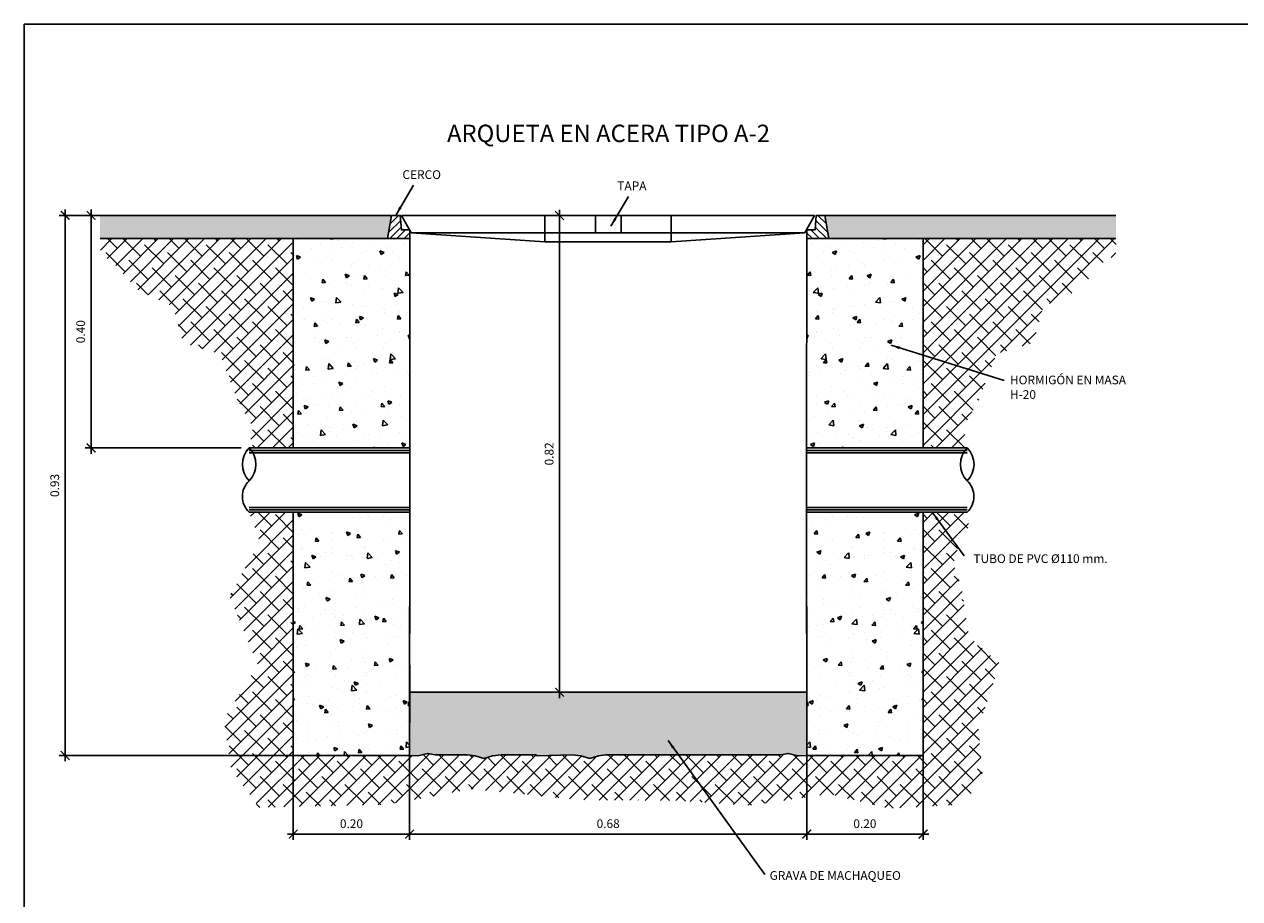
# Model space of a CAD drawing. Units: millimetres. Extents: x 0 to 4.03, y 0 to 2.94.
# Drawn here: x 0.14 to 2.23, y 1.36 to 2.87 of the extents above; entities that cross this region are included whole.
import ezdxf
from ezdxf.enums import TextEntityAlignment as Align

# ---------------------------------------------------------------- set-up
doc = ezdxf.new("R2010")
doc.units = ezdxf.units.MM
doc.header["$MEASUREMENT"] = 0
for name, pattern in [('CONTINUA', [0]), ('HIDDEN4', [0.09375, 0.0625, -0.03125]), ('TRAZO_Y_PUNTO', [1, 0.5, -0.25, 0, -0.25])]:
    doc.linetypes.add(name, pattern=pattern)
doc.layers.add('CARATULA', color=7, linetype='Continuous', lineweight=13)
for name, color, linetype in [('COTAS', 7, 'CONTINUA'), ('DECORA', 7, 'Continuous'), ('Ejes', 1, 'TRAZO_Y_PUNTO'), ('GPI-DETALLES', 7, 'Continuous'), ('MARCO', 5, 'CONTINUA'), ('OCULTA', 7, 'HIDDEN4'), ('SECCION', 7, 'Continuous'), ('TEXTL', 7, 'Continuous'), ('TEXTS', 7, 'Continuous'), ('VISTA', 7, 'Continuous')]:
    doc.layers.add(name, color=color, linetype=linetype)
doc.styles.get("Standard").update_dxf_attribs({"font": 'GOTHIC.TTF'})
doc.styles.add('textl', font='GOTHIC.TTF')
doc.styles.add('texts', font='GOTHIC.TTF')
doc.linetypes.add('AISLAMIENTO', pattern='A,0.0001,-0.1,[134,ltypeshp.shx,S=0.1,R=0,X=-0.1,Y=0],-0.2,[134,ltypeshp.shx,S=0.1,R=180,X=0.1,Y=0],-0.1', length=0.4001)
doc.dimstyles.get("Standard").update_dxf_attribs({"dimtxt": 0.015, "dimasz": 0.015, "dimexe": 0.01, "dimexo": 0, "dimgap": 0.01, "dimtad": 1, "dimzin": 0, "dimdsep": 46, "dimtxsty": 'Standard', "dimblk": 'ARCHTICK', "dimcen": 0, "dimdle": 0.01, "dimclrd": 256, "dimclre": 256, "dimclrt": 256, "dimadec": 0, "dimazin": 0, "dimtfac": 1, "dimtmove": 2, "dimatfit": 3, "dimfxl": 1, "dimtolj": 1, "dimtzin": 0, "dimarcsym": 0})
pattern_1 = [(50, (4.22371, 3.30443), (0.071726, -0.0062752), [0.0075, -0.0825]), (355, (4.22371, 3.30443), (-0.0138751, 0.0752192), [0.006, -0.066]), (100.4514, (4.229685, 3.30391), (0.057851, 0.068944), [0.006374, -0.0701142]), (46.1842, (4.22371, 3.32443), (0.106724, -0.016552), [0.01125, -0.12375]), (96.6356, (4.2326, 3.32305), (0.0934663, 0.0974118), [0.009561, -0.1051713]), (351.1842, (4.22371, 3.32443), (0.0934662, 0.097412), [0.009, -0.099]), (21, (4.23371, 3.31943), (0.0596907, -0.0402619), [0.0075, -0.0825]), (326, (4.23371, 3.31943), (0.0243315, 0.072515), [0.006, -0.066]), (71.4514, (4.23868, 3.31608), (0.0840223, 0.032253), [0.006374, -0.0701142]), (37.5, (4.223708, 3.304432), (0.00121599, 0.03328939), [0, -0.0652, 0, -0.067, 0, -0.06625]), (7.5, (4.22371, 3.304432), (0.02630695, 0.03944117), [0, -0.0382, 0, -0.0637, 0, -0.02525]), (327.5, (4.201408, 3.304432), (0.05338224, -0.00225549), [0, -0.025, 0, -0.078, 0, -0.1035]), (317.5, (4.19141, 3.30443), (0.0583186, 0.0100105), [0, -0.0325, 0, -0.0518, 0, -0.0735])]
pattern_2 = [(130, (-1.92637, 3.30443), (-0.071726, -0.0062752), [0.0075, -0.0825]), (185, (-1.92637, 3.30443), (0.0138751, 0.0752192), [0.006, -0.066]), (79.5486, (-1.93235, 3.30391), (-0.057851, 0.068944), [0.006374, -0.0701142]), (133.8158, (-1.92637, 3.32443), (-0.106724, -0.016552), [0.01125, -0.12375]), (83.3644, (-1.93527, 3.32305), (-0.0934663, 0.0974118), [0.009561, -0.1051713]), (188.8158, (-1.92637, 3.32443), (-0.0934662, 0.097412), [0.009, -0.099]), (159, (-1.93637, 3.31943), (-0.0596907, -0.0402619), [0.0075, -0.0825]), (214, (-1.93637, 3.31943), (-0.0243315, 0.072515), [0.006, -0.066]), (108.5486, (-1.941346, 3.31608), (-0.0840223, 0.032253), [0.006374, -0.0701142]), (142.5, (-1.926372, 3.304432), (-0.00121599, 0.03328939), [0, -0.0652, 0, -0.067, 0, -0.06625]), (172.5, (-1.926372, 3.304432), (-0.02630695, 0.03944117), [0, -0.0382, 0, -0.0637, 0, -0.02525]), (212.5, (-1.904072, 3.304432), (-0.05338224, -0.00225549), [0, -0.025, 0, -0.078, 0, -0.1035]), (222.5, (-1.89407, 3.30443), (-0.0583186, 0.0100105), [0, -0.0325, 0, -0.0518, 0, -0.0735])]

# ---------------------------------------------------------------- blocks, each defined once
blk = doc.blocks.new('*X9')
at = {"color": 0}
for p, q in [((25.8, -221.7), (46.7, -200.8)), ((28.4, -206.7), (43.1, -192)), ((27.9, -232), (47.6, -212.2)), ((40.2, -232), (55.2, -217)), ((52.6, -232), (62.4, -222.2))]:
    blk.add_line(p, q, dxfattribs=at)
blk = doc.blocks.new('_ArchTick')
at = {"color": 0, "const_width": 0.15}
blk.add_lwpolyline([(-0.5, -0.5), (0.5, 0.5)], dxfattribs=at)
blk = doc.blocks.new('*D48')
at = {"layer": 'COTAS', "lineweight": -2}
for p, q in [((0.2755, 2.5364), (0.2052, 2.5364)), ((0.2152, 2.5464), (0.2152, 1.5975)), ((0.6074, 1.6075), (0.2052, 1.6075))]:
    blk.add_line(p, q, dxfattribs=at)
at = {"layer": 'COTAS', "lineweight": -2, "xscale": 0.015, "yscale": 0.015, "zscale": 0.015}
for p, rotation in [((0.2152, 2.5364), 90), ((0.2152, 1.6075), 270)]:
    blk.add_blockref('_ArchTick', p, dxfattribs=dict(at, rotation=rotation))
at = {"layer": 'COTAS', "insert": (0.1973, 2.0719), "char_height": 0.015, "attachment_point": 5, "rotation": 90}
blk.add_mtext('\\A1;0.93', dxfattribs=at)
blk = doc.blocks.new('*D49')
at = {"layer": 'COTAS', "lineweight": -2}
for p, q in [((0.2986, 2.5364), (0.2498, 2.5364)), ((0.2598, 2.5464), (0.2598, 2.1264)), ((0.2642, 2.1364), (0.2498, 2.1364))]:
    blk.add_line(p, q, dxfattribs=at)
at = {"layer": 'COTAS', "lineweight": -2, "xscale": 0.015, "yscale": 0.015, "zscale": 0.015}
for p, rotation in [((0.2598, 2.5364), 90), ((0.2598, 2.1364), 270)]:
    blk.add_blockref('_ArchTick', p, dxfattribs=dict(at, rotation=rotation))
at = {"layer": 'COTAS', "insert": (0.2419, 2.3364), "char_height": 0.015, "attachment_point": 5, "rotation": 90}
blk.add_mtext('\\A1;0.40', dxfattribs=at)
blk = doc.blocks.new('*D50')
at = {"layer": 'COTAS', "lineweight": -2}
for p, q in [((0.8074, 1.6075), (0.8074, 1.4623)), ((1.4901, 1.6075), (1.4901, 1.4623)), ((0.7974, 1.4723), (1.5001, 1.4723))]:
    blk.add_line(p, q, dxfattribs=at)
at = {"layer": 'COTAS', "lineweight": -2, "xscale": 0.015, "yscale": 0.015, "zscale": 0.015, "rotation": 180}
blk.add_blockref('_ArchTick', (0.8074, 1.4723), dxfattribs=at)
at = {"layer": 'COTAS', "lineweight": -2, "xscale": 0.015, "yscale": 0.015, "zscale": 0.015}
blk.add_blockref('_ArchTick', (1.4901, 1.4723), dxfattribs=at)
at = {"layer": 'COTAS', "insert": (1.1487, 1.4902), "char_height": 0.015, "attachment_point": 5}
blk.add_mtext('\\A1;0.68', dxfattribs=at)
blk = doc.blocks.new('*D56')
at = {"layer": 'COTAS', "lineweight": -2}
for p, q in [((0.6074, 1.6075), (0.6074, 1.4623)), ((0.8074, 1.6075), (0.8074, 1.4623)), ((0.8174, 1.4723), (0.5974, 1.4723))]:
    blk.add_line(p, q, dxfattribs=at)
at = {"layer": 'COTAS', "lineweight": -2, "xscale": 0.015, "yscale": 0.015, "zscale": 0.015, "rotation": 180}
blk.add_blockref('_ArchTick', (0.6074, 1.4723), dxfattribs=at)
at = {"layer": 'COTAS', "lineweight": -2, "xscale": 0.015, "yscale": 0.015, "zscale": 0.015}
blk.add_blockref('_ArchTick', (0.8074, 1.4723), dxfattribs=at)
at = {"layer": 'COTAS', "insert": (0.7074, 1.4902), "char_height": 0.015, "attachment_point": 5}
blk.add_mtext('\\A1;0.20', dxfattribs=at)
blk = doc.blocks.new('*D57')
at = {"layer": 'COTAS', "lineweight": -2}
for p, q in [((1.4901, 1.6075), (1.4901, 1.4623)), ((1.69, 1.6075), (1.69, 1.4623)), ((1.4801, 1.4723), (1.7, 1.4723))]:
    blk.add_line(p, q, dxfattribs=at)
at = {"layer": 'COTAS', "lineweight": -2, "xscale": 0.015, "yscale": 0.015, "zscale": 0.015, "rotation": 180}
blk.add_blockref('_ArchTick', (1.4901, 1.4723), dxfattribs=at)
at = {"layer": 'COTAS', "lineweight": -2, "xscale": 0.015, "yscale": 0.015, "zscale": 0.015}
blk.add_blockref('_ArchTick', (1.69, 1.4723), dxfattribs=at)
at = {"layer": 'COTAS', "insert": (1.59, 1.4902), "char_height": 0.015, "attachment_point": 5}
blk.add_mtext('\\A1;0.20', dxfattribs=at)
blk = doc.blocks.new('*D58')
at = {"layer": 'COTAS', "lineweight": -2}
for p, q in [((1.1269, 2.5362), (1.0551, 2.5362)), ((1.0651, 2.5462), (1.0651, 1.7062)), ((1.1269, 1.7162), (1.0551, 1.7162))]:
    blk.add_line(p, q, dxfattribs=at)
at = {"layer": 'COTAS', "lineweight": -2, "xscale": 0.015, "yscale": 0.015, "zscale": 0.015}
for p, rotation in [((1.0651, 2.5362), 90), ((1.0651, 1.7162), 270)]:
    blk.add_blockref('_ArchTick', p, dxfattribs=dict(at, rotation=rotation))
at = {"layer": 'COTAS', "insert": (1.0472, 2.1262), "char_height": 0.015, "attachment_point": 5, "rotation": 90}
blk.add_mtext('\\A1;0.82', dxfattribs=at)
blk = doc.blocks.new('marcoinf')
at = {"layer": 'MARCO'}
blk.add_lwpolyline([(754, 976.73), (-21, 976.73), (-21, 441.73), (754, 441.73)], close=True, dxfattribs=at)

msp = doc.modelspace()

# ---------------------------------------------------------------- hatches: boundary and pattern name
at = {"layer": 'DECORA'}
h = msp.add_hatch(dxfattribs=at)
h.set_pattern_fill('AR-SAND', color=256, scale=0.00025, style=0)
h.set_pattern_definition([(37.5, (1.097139, 1.882244), (-0.0004, 0.01223533), [0, -0.009652, 0, -0.010795, 0, -0.01031875]), (7.5, (1.097139, 1.882244), (0.0112381, 0.0179206), [0, -0.005207, 0, -0.0086995, 0, -0.00333375]), (327.5, (1.089328, 1.882244), (0.0197748, 3.593e-05), [0, -0.003175, 0, -0.01143, 0, -0.0149225]), (317.5, (1.089328, 1.882244), (0.0190889, 0.00557323), [0, -0.0015875, 0, -0.007493, 0, -0.0085725])])
h.paths.add_polyline_path([(0.8076, 1.7162), (0.8076, 1.6075), (0.8216, 1.6068), (0.8387, 1.6111), (0.8515, 1.6089), (0.907, 1.6089), (0.9199, 1.6068), (0.9348, 1.6025), (0.9498, 1.6068), (0.9647, 1.6089), (1.0246, 1.6089), (1.0267, 1.6068), (1.0869, 1.6089), (1.1019, 1.6068), (1.1169, 1.6025), (1.1318, 1.6068), (1.1446, 1.6089), (1.4452, 1.6089), (1.458, 1.6111), (1.4751, 1.6068), (1.4891, 1.6075), (1.4891, 1.7162), (1.0258, 1.7162)])
at = {"layer": 'GPI-DETALLES'}
msp.add_hatch(color=254, dxfattribs=at).paths.add_polyline_path([(0.2752, 2.5364), (0.7763, 2.5364), (0.7693, 2.4964), (0.2752, 2.4964)])
h = msp.add_hatch(color=254, dxfattribs=at)
edge = h.paths.add_edge_path()
edge.add_line((2.0215, 2.5364), (1.5213, 2.5364))
edge.add_line((1.5213, 2.5364), (1.5283, 2.4964))
edge.add_line((1.5283, 2.4964), (2.0215, 2.4964))
edge.add_line((2.0215, 2.4964), (2.0215, 2.5364))
h = msp.add_hatch(dxfattribs=at)
h.set_pattern_fill('ANSI38', color=42, scale=0.15, style=0)
h.paths.add_polyline_path([(0.2752, 2.4964), (0.6074, 2.4964), (0.6074, 2.1364), (0.5314, 2.1364), (0.538, 2.1727), (0.5117, 2.2184), (0.4809, 2.2984), (0.418, 2.3167), (0.4008, 2.3795), (0.3403, 2.4081), (0.2945, 2.4584), (0.2763, 2.4682)])
h = msp.add_hatch(dxfattribs=at)
h.set_pattern_fill('AR-CONC', color=256, scale=0.01, style=0)
h.set_pattern_definition(pattern_2)
h.paths.add_polyline_path([(0.6074, 2.1364), (0.8077, 2.1364), (0.8077, 2.4964), (0.6074, 2.4964)])
h = msp.add_hatch(dxfattribs=at)
h.set_pattern_fill('AR-CONC', color=256, scale=0.01, style=0)
h.set_pattern_definition(pattern_1)
h.paths.add_polyline_path([(1.69, 2.1364), (1.4896, 2.1364), (1.49, 2.4964), (1.69, 2.4964)])
h = msp.add_hatch(dxfattribs=at)
h.set_pattern_fill('ANSI38', color=42, scale=0.15, style=0)
h.paths.add_polyline_path([(2.0221, 2.4964), (1.69, 2.4964), (1.69, 2.1364), (1.7659, 2.1364), (1.7593, 2.1727), (1.7856, 2.2184), (1.8165, 2.2984), (1.8794, 2.3167), (1.8965, 2.3795), (1.9571, 2.4081), (2.0028, 2.4584), (2.0211, 2.4682)])
h = msp.add_hatch(dxfattribs=at)
h.set_pattern_fill('ANSI38', color=42, scale=0.15, style=0)
h.paths.add_polyline_path([(0.5314, 2.026), (0.6074, 2.026), (0.6074, 1.6075), (0.8074, 1.6075), (0.8077, 1.6075), (0.8216, 1.6068), (0.8387, 1.6111), (0.8515, 1.6089), (0.907, 1.6089), (0.9199, 1.6068), (0.9348, 1.6025), (0.9498, 1.6068), (0.9647, 1.6089), (1.0246, 1.6089), (1.0267, 1.6068), (1.0568, 1.6078), (1.0869, 1.6089), (1.1019, 1.6068), (1.1169, 1.6025), (1.1318, 1.6068), (1.1446, 1.6089), (1.4452, 1.6089), (1.458, 1.6111), (1.4751, 1.6068), (1.4891, 1.6075), (1.4901, 1.6075), (1.69, 1.6075), (1.69, 2.026), (1.7659, 2.026), (1.7687, 2.0011), (1.7543, 1.9821), (1.7423, 1.9381), (1.7571, 1.8904), (1.7691, 1.8114), (1.8225, 1.7654), (1.7848, 1.6556), (1.7932, 1.5604), (1.7503, 1.5227), (1.632, 1.5164), (1.5284, 1.5415), (1.393, 1.5216), (1.2654, 1.53), (1.1017, 1.531), (0.9144, 1.5498), (0.7659, 1.5226), (0.5485, 1.5183), (0.5007, 1.5835), (0.4882, 1.6697), (0.5464, 1.7635), (0.4976, 1.8818), (0.5501, 1.9756)])
h = msp.add_hatch(dxfattribs=at)
h.set_pattern_fill('AR-CONC', color=256, scale=0.01, style=0)
h.set_pattern_definition(pattern_2)
h.paths.add_polyline_path([(0.8074, 1.6075), (0.6074, 1.6075), (0.6074, 2.026), (0.8077, 2.026)])
h = msp.add_hatch(dxfattribs=at)
h.set_pattern_fill('AR-CONC', color=256, scale=0.01, style=0)
h.set_pattern_definition(pattern_1)
h.paths.add_polyline_path([(1.4901, 1.6075), (1.69, 1.6075), (1.69, 2.026), (1.4896, 2.026)])

# ---------------------------------------------------------------- linework, layer by layer
at = {"color": 7, "linetype": 'Continuous', "ltscale": 0.3}
for p, q in [((0.5314, 2.1364), (0.8077, 2.1364)), ((1.7659, 2.1364), (1.4896, 2.1364)), ((0.5314, 2.026), (0.8077, 2.026)), ((1.7659, 2.026), (1.4896, 2.026))]:
    msp.add_line(p, q, dxfattribs=at)
at = {"linetype": 'AISLAMIENTO', "ltscale": 0.01}
for p, q in [((0.8077, 2.1323), (0.5314, 2.1323)), ((1.4896, 2.1323), (1.7659, 2.1323)), ((0.8077, 2.0301), (0.5314, 2.0301)), ((1.4896, 2.0301), (1.7659, 2.0301))]:
    msp.add_line(p, q, dxfattribs=at)
for p, q in [((1.4898, 2.026), (1.4896, 2.1364)), ((0.8077, 2.1281), (0.5314, 2.1281)), ((1.4896, 2.1281), (1.7659, 2.1281)), ((0.8077, 2.0342), (0.5314, 2.0342)), ((1.4896, 2.0342), (1.7659, 2.0342)), ((0.8077, 1.7162), (1.0258, 1.7162)), ((1.4891, 1.7162), (1.0258, 1.7162))]:
    msp.add_line(p, q)
at = {"color": 7}
for centre, radius, start, end in [((0.5601, 2.1081), 0.0403, 135.39, 224.61), ((0.5027, 2.1081), 0.0403, 315.39, 44.61), ((1.7946, 2.1081), 0.0403, 135.39, 224.61), ((1.7373, 2.1081), 0.0403, 315.39, 44.61), ((0.5568, 2.0529), 0.037, 133.4119, 226.5881), ((1.7405, 2.0529), 0.037, 313.4119, 46.5881)]:
    msp.add_arc(centre, radius, start, end, dxfattribs=at)
at = {"layer": 'COTAS'}
msp.add_lwpolyline([(0.2642, 2.1364), (0.518, 2.1364)], dxfattribs=at)
at = {"layer": 'GPI-DETALLES'}
for points in [[(0.7753, 2.5364), (0.2752, 2.5364)], [(1.5213, 2.5364), (2.0215, 2.5364)], [(0.8077, 2.026), (0.8077, 2.1364)]]:
    msp.add_lwpolyline(points, dxfattribs=at)
for points in [[(0.6074, 2.1364), (0.8077, 2.1364), (0.8077, 2.4964), (0.6074, 2.4964)], [(1.69, 2.1364), (1.4896, 2.1364), (1.49, 2.4964), (1.69, 2.4964)], [(0.8074, 1.6075), (0.6074, 1.6075), (0.6074, 2.026), (0.8077, 2.026)], [(1.4901, 1.6075), (1.69, 1.6075), (1.69, 2.026), (1.4896, 2.026)]]:
    msp.add_lwpolyline(points, close=True, dxfattribs=at)
at = {"layer": 'OCULTA'}
for p, q in [((1.1269, 2.5362), (1.1269, 2.5061)), ((1.1713, 2.5362), (1.1713, 2.5061))]:
    msp.add_line(p, q, dxfattribs=at)
at = {"layer": 'SECCION'}
for p, q in [((0.7077, 2.4964), (0.2752, 2.4964)), ((0.8077, 2.4964), (0.7077, 2.4964)), ((1.489, 2.4964), (1.589, 2.4964)), ((1.589, 2.4964), (2.0215, 2.4964)), ((1.69, 2.4964), (1.69, 2.1364)), ((0.8076, 1.6634), (0.8074, 1.8637)), ((1.4901, 1.6634), (1.4901, 1.8637))]:
    msp.add_line(p, q, dxfattribs=at)
for points in [[(0.7763, 2.5364), (0.7913, 2.5364), (0.7933, 2.5114), (0.8077, 2.5114), (0.8077, 2.4964), (0.7693, 2.4964), (0.7763, 2.5364)], [(1.5213, 2.5364), (1.5063, 2.5364), (1.5043, 2.5114), (1.49, 2.5114), (1.49, 2.4964), (1.5283, 2.4964), (1.5213, 2.5364)], [(1.4891, 1.6075), (1.4751, 1.6068), (1.458, 1.6111), (1.4452, 1.6089), (1.1446, 1.6089), (1.1318, 1.6068), (1.1169, 1.6025), (1.1019, 1.6068), (1.0869, 1.6089), (1.0267, 1.6068), (1.0246, 1.6089), (0.9647, 1.6089), (0.9498, 1.6068), (0.9348, 1.6025), (0.9199, 1.6068), (0.907, 1.6089), (0.8515, 1.6089), (0.8387, 1.6111), (0.8216, 1.6068), (0.8077, 1.6075)]]:
    msp.add_lwpolyline(points, dxfattribs=at)
at = {"layer": 'VISTA'}
for p, q in [((0.7933, 2.5362), (1.5034, 2.5362)), ((0.8101, 2.5061), (0.7933, 2.5362)), ((1.0397, 2.5362), (1.0397, 2.4911)), ((1.257, 2.5362), (1.257, 2.4911)), ((1.5034, 2.5362), (1.4865, 2.5061)), ((1.4865, 2.5061), (0.8101, 2.5061)), ((1.0397, 2.4911), (0.8101, 2.5061)), ((1.257, 2.4911), (1.0397, 2.4911)), ((1.257, 2.4911), (1.4865, 2.5061))]:
    msp.add_line(p, q, dxfattribs=at)

# ---------------------------------------------------------------- block references
at = {"layer": 'Ejes', "xscale": 0.004999999999995453, "yscale": 0.005000000000001226, "zscale": 0.005000000000000001}
msp.add_blockref('marcoinf', (0.25, -2.0186), dxfattribs=at)
at = {"layer": 'SECCION', "yscale": 0.001000000000203727, "zscale": 0.001}
for p, xscale in [((0.7453, 2.7284), 0.0009999999999763531), ((1.5523, 2.7284), -0.0009999999999763531)]:
    msp.add_blockref('*X9', p, dxfattribs=dict(at, xscale=xscale))

# ---------------------------------------------------------------- texts
at = {"layer": 'TEXTL', "style": 'textl'}
msp.add_text('ARQUETA EN ACERA TIPO A-2', height=0.03, dxfattribs=at).set_placement((1.1493, 2.6624), align=Align.CENTER)
at = {"layer": 'TEXTS', "char_height": 0.015, "attachment_point": 1, "style": 'texts'}
for s, insert in [('\\A1;CERCO', (0.795, 2.614)), ('\\A1;TAPA', (1.1644, 2.5947)), ('\\A1;HORMIGÓN EN MASA\\PH-20', (1.8394, 2.2608)), ('\\A1;TUBO DE PVC %%C110 mm.', (1.7766, 1.9535)), ('\\A1;GRAVA DE MACHAQUEO', (1.4262, 1.4086))]:
    msp.add_mtext(s, dxfattribs=dict(at, insert=insert))

# ---------------------------------------------------------------- dimensions: what is measured, and where the dimension line sits
at = {"layer": 'COTAS'}
for base, p1, p2, picture, middle in [((0.2152, 1.6075), (0.2755, 2.5364), (0.6074, 1.6075), '*D48', (0.1973, 2.0719)), ((0.2598, 2.1364), (0.2986, 2.5364), (0.2642, 2.1364), '*D49', (0.2419, 2.3364))]:
    dim = msp.add_linear_dim(base=base, p1=p1, p2=p2, angle=90, dimstyle='Standard', dxfattribs=at)
    dim.commit()
    dim.dimension.update_dxf_attribs({"geometry": picture, "text_midpoint": middle})
for p1, p2, distance, picture, middle in [((1.1269, 2.5362), (1.1269, 1.7162), -0.0618, '*D58', (1.0472, 2.1262)), ((0.8074, 1.6075), (0.6074, 1.6075), 0.1351, '*D56', (0.7074, 1.4902)), ((1.4901, 1.6075), (1.69, 1.6075), -0.1351, '*D57', (1.59, 1.4902))]:
    dim = msp.add_aligned_dim(p1=p1, p2=p2, distance=distance, dimstyle='Standard', dxfattribs=at)
    dim.commit()
    dim.dimension.update_dxf_attribs({"geometry": picture, "text_midpoint": middle})
dim = msp.add_linear_dim(base=(1.4901, 1.4723), p1=(0.8074, 1.6075), p2=(1.4901, 1.6075), dimstyle='Standard', dxfattribs=at)
dim.commit()
dim.dimension.update_dxf_attribs({"geometry": '*D50', "text_midpoint": (1.1487, 1.4902)})

# ---------------------------------------------------------------- leaders
at = {"layer": 'CARATULA', "color": 7}
for points in [[(0.784, 2.5371), (0.814, 2.5885)], [(1.1534, 2.5177), (1.1834, 2.5691)], [(1.6352, 2.313), (1.8296, 2.2524)], [(1.7058, 2.026), (1.7609, 1.9508)]]:
    msp.add_leader(points, dimstyle='Standard', dxfattribs=at)
at = {"layer": 'TEXTS'}
msp.add_leader([(1.2517, 1.6332), (1.4182, 1.4028)], dimstyle='Standard', dxfattribs=at)

doc.saveas('drawing.dxf')
